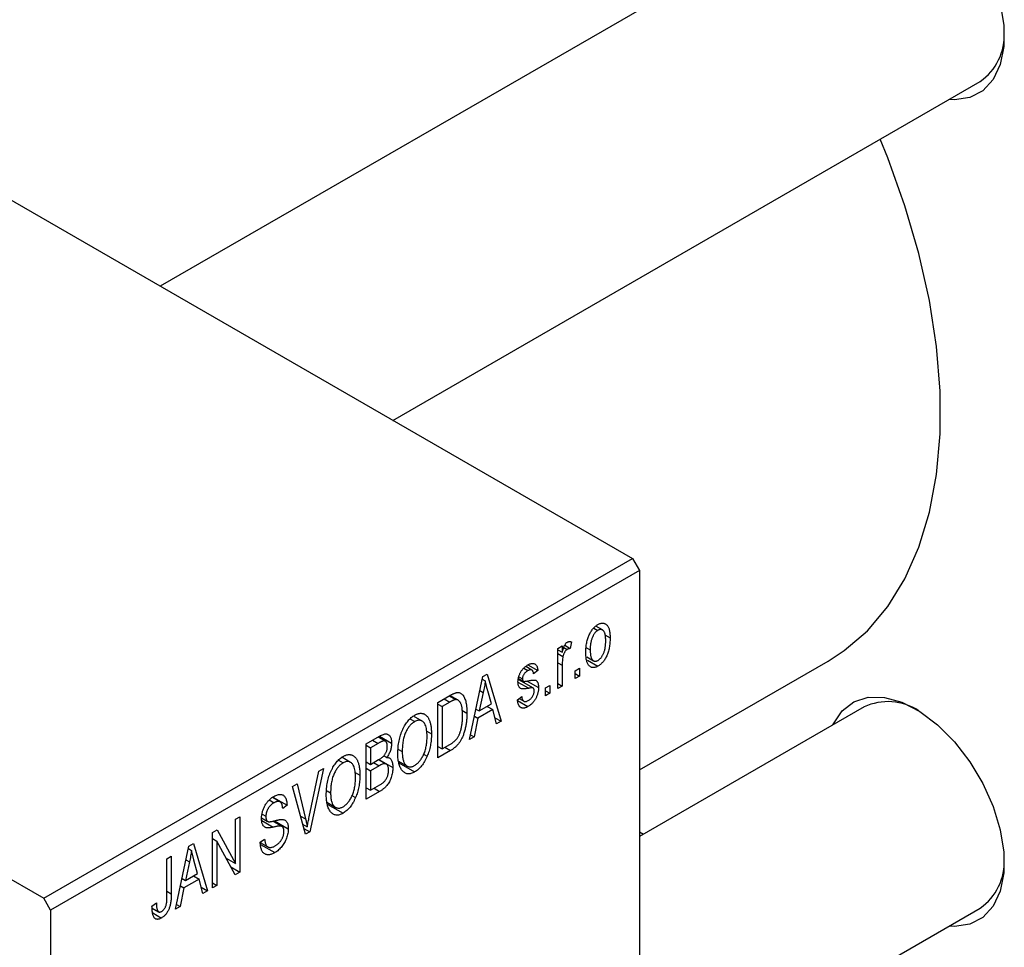
# Model space of a CAD drawing. Units: millimetres. Extents: x 15 to 461, y -1 to 292.
# Drawn here: x 127 to 178, y 58 to 106 of the extents above; entities that cross this region are included whole.
import ezdxf

# ---------------------------------------------------------------- set-up
doc = ezdxf.new("R2010")
doc.units = ezdxf.units.MM

msp = doc.modelspace()

# ---------------------------------------------------------------- linework, layer by layer
at = {"color": 7, "linetype": 'Continuous', "lineweight": 25}
for p, q in [((68.943, 129.848), (158.746, 78.019)), ((170.702, 113.063), (134.363, 92.091)), ((38.537, 112.299), (128.34, 60.47)), ((146.367, 85.163), (176.7, 102.67)), ((128.34, 60.47), (158.746, 78.019)), ((158.746, 78.019), (159.099, 77.406)), ((159.099, 77.406), (128.694, 59.858)), ((159.099, 77.406), (159.099, 16.975)), ((156.748, 74.433), (156.956, 74.313)), ((157.194, 74.331), (156.849, 74.53)), ((157.314, 74.079), (157.588, 73.92)), ((154.889, 73.38), (155.114, 73.51)), ((154.889, 71.301), (154.889, 73.38)), ((154.889, 73.308), (155.114, 73.178)), ((155.114, 73.51), (155.114, 73.178)), ((155.195, 73.424), (155.369, 73.323)), ((155.247, 73.544), (155.531, 73.38)), ((155.596, 73.714), (155.531, 73.38)), ((156.373, 73.414), (156.56, 73.306)), ((154.889, 73.112), (155.156, 72.958)), ((156.38, 72.945), (156.734, 72.74)), ((156.413, 72.777), (156.962, 72.461)), ((159.099, 67.099), (168.853, 72.728)), ((153.13, 72.355), (153.347, 72.23)), ((153.548, 72.263), (153.232, 72.445)), ((153.347, 72.526), (153.86, 72.23)), ((153.86, 72.23), (153.635, 72.063)), ((155.114, 72.509), (155.114, 71.431)), ((155.789, 72.229), (156.014, 72.359)), ((155.789, 71.821), (155.789, 72.229)), ((156.014, 72.359), (156.014, 71.95)), ((150.325, 68.667), (151.009, 71.92)), ((150.983, 71.794), (151.144, 71.701)), ((151.009, 71.92), (151.246, 72.057)), ((151.246, 72.057), (151.964, 69.613)), ((152.851, 71.772), (153.61, 71.334)), ((152.859, 71.831), (153.105, 71.69)), ((152.871, 71.916), (153.057, 71.809)), ((153.312, 71.695), (153.892, 71.361)), ((155.789, 72.08), (156.014, 71.95)), ((156.014, 71.95), (155.789, 71.821)), ((150.859, 71.205), (151.041, 71.1)), ((151.457, 70.509), (151.271, 71.186)), ((154.246, 71.339), (154.471, 71.468)), ((154.246, 70.93), (154.246, 71.339)), ((154.246, 71.19), (154.471, 71.06)), ((154.471, 71.468), (154.471, 71.06)), ((154.889, 71.561), (155.114, 71.431)), ((155.114, 71.431), (154.889, 71.301)), ((148.685, 70.579), (149.316, 70.943)), ((149.291, 70.929), (149.63, 70.733)), ((149.738, 70.705), (149.321, 70.946)), ((151.041, 71.1), (150.831, 70.147)), ((152.799, 70.727), (153.024, 70.893)), ((152.814, 70.683), (153.348, 70.375)), ((152.885, 70.79), (153.132, 70.648)), ((154.471, 71.06), (154.246, 70.93)), ((148.685, 67.721), (148.685, 70.579)), ((148.685, 70.505), (148.91, 70.375)), ((149.309, 70.605), (148.91, 70.375)), ((148.91, 70.375), (148.91, 68.185)), ((149.935, 70.188), (150.196, 70.038)), ((150.657, 70.247), (150.831, 70.147)), ((151.533, 70.219), (150.755, 69.769)), ((150.831, 70.147), (151.457, 70.509)), ((151.244, 70.386), (151.533, 70.219)), ((151.728, 69.477), (151.533, 70.219)), ((170.702, 70.353), (159.099, 63.656)), ((147.255, 69.739), (147.499, 69.598)), ((147.886, 69.626), (147.437, 69.885)), ((150.755, 69.769), (150.561, 68.803)), ((150.578, 69.871), (150.755, 69.769)), ((151.644, 69.798), (151.964, 69.613)), ((151.964, 69.613), (151.728, 69.477)), ((144.989, 68.446), (145.688, 68.85)), ((145.982, 68.585), (145.605, 68.802)), ((145.684, 68.847), (146.307, 68.488)), ((148.118, 69.104), (148.364, 68.962)), ((150.561, 68.803), (150.325, 68.667)), ((150.376, 68.91), (150.561, 68.803)), ((144.989, 65.588), (144.989, 68.446)), ((144.989, 68.372), (145.214, 68.242)), ((145.606, 68.468), (145.214, 68.242)), ((145.214, 68.242), (145.214, 67.388)), ((146.666, 68.159), (146.853, 68.05)), ((148.685, 68.315), (148.91, 68.185)), ((148.91, 68.185), (149.315, 68.419)), ((149.055, 68.269), (149.345, 68.102)), ((144.19, 67.493), (143.74, 67.752)), ((145.214, 67.388), (145.636, 67.632)), ((146.029, 67.402), (145.634, 67.63)), ((145.651, 67.641), (146.371, 67.225)), ((145.908, 67.839), (146.064, 67.749)), ((147.953, 67.914), (148.14, 67.806)), ((149.345, 68.102), (148.685, 67.721)), ((142.782, 67.172), (142.075, 63.906)), ((142.546, 67.036), (142.782, 67.172)), ((143.559, 67.606), (143.803, 67.464)), ((144.989, 67.518), (145.214, 67.388)), ((144.989, 67.184), (145.214, 67.054)), ((145.658, 67.31), (145.214, 67.054)), ((146.661, 67.56), (147.114, 67.299)), ((146.679, 67.469), (147.496, 66.998)), ((142.05, 64.676), (142.546, 67.036)), ((144.422, 66.97), (144.668, 66.829)), ((145.214, 67.054), (145.214, 66.052)), ((141.188, 66.252), (141.421, 66.387)), ((141.855, 63.779), (141.188, 66.252)), ((141.421, 66.387), (141.863, 64.568)), ((144.989, 66.182), (145.214, 66.052)), ((145.214, 66.052), (145.691, 66.327)), ((140.547, 65.455), (140.156, 65.681)), ((140.176, 65.696), (140.907, 65.274)), ((142.97, 66.025), (143.157, 65.917)), ((144.257, 65.781), (144.444, 65.673)), ((145.686, 65.99), (144.989, 65.588)), ((139.989, 65.549), (140.237, 65.406)), ((140.907, 65.274), (140.682, 65.107)), ((142.965, 65.427), (143.418, 65.165)), ((142.983, 65.336), (143.8, 64.864)), ((138.239, 64.551), (138.464, 64.68)), ((138.464, 64.68), (138.464, 61.822)), ((139.595, 64.621), (139.885, 64.453)), ((139.621, 64.815), (139.814, 64.704)), ((138.239, 62.259), (138.239, 64.551)), ((140.645, 64.179), (140.171, 64.452)), ((140.259, 64.472), (140.971, 64.061)), ((141.713, 64.307), (141.952, 64.169)), ((141.774, 64.08), (142.075, 63.906)), ((137.05, 63.864), (137.29, 64.003)), ((137.05, 61.006), (137.05, 63.864)), ((137.29, 64.003), (138.239, 62.259)), ((142.075, 63.906), (141.855, 63.779)), ((159.099, 63.906), (159.316, 63.781)), ((135.154, 59.911), (135.838, 63.165)), ((135.838, 63.165), (136.075, 63.301)), ((136.075, 63.301), (136.793, 60.858)), ((137.05, 63.553), (137.275, 63.423)), ((138.223, 61.683), (137.275, 63.423)), ((137.275, 63.423), (137.275, 61.136)), ((139.525, 63.362), (139.75, 63.529)), ((139.526, 63.353), (139.912, 63.13)), ((139.538, 63.25), (140.27, 62.827)), ((134.704, 62.51), (134.929, 62.64)), ((134.929, 62.64), (134.929, 60.7)), ((135.812, 63.038), (135.974, 62.945)), ((134.704, 60.547), (134.704, 62.51)), ((135.87, 62.344), (135.66, 61.391)), ((135.688, 62.449), (135.87, 62.344)), ((136.286, 61.753), (136.1, 62.431)), ((137.758, 62.537), (138.239, 62.259)), ((138.002, 62.089), (138.464, 61.822)), ((135.66, 61.391), (136.286, 61.753)), ((136.073, 61.63), (136.363, 61.463)), ((138.464, 61.822), (138.223, 61.683)), ((135.584, 61.014), (135.39, 60.048)), ((135.407, 61.116), (135.584, 61.014)), ((135.486, 61.492), (135.66, 61.391)), ((136.363, 61.463), (135.584, 61.014)), ((136.558, 60.722), (136.363, 61.463)), ((136.473, 61.042), (136.793, 60.858)), ((137.05, 61.266), (137.275, 61.136)), ((137.275, 61.136), (137.05, 61.006)), ((136.793, 60.858), (136.558, 60.722)), ((128.694, 59.858), (128.34, 60.47)), ((133.933, 60.06), (134.158, 60.227)), ((135.39, 60.048), (135.154, 59.911)), ((135.205, 60.154), (135.39, 60.048)), ((128.694, 59.858), (128.694, -0.574)), ((133.939, 59.967), (134.273, 59.773)), ((133.97, 59.71), (134.419, 59.45)), ((159.099, 49.801), (176.7, 59.959))]:
    msp.add_line(p, q, dxfattribs=at)
at = {"color": 8, "linetype": 'Continuous', "lineweight": 25}
for p, q in [((154.889, 72.639), (155.114, 72.509)), ((152.832, 71.642), (153.388, 71.321)), ((149.019, 70.772), (149.309, 70.605)), ((145.316, 68.635), (145.606, 68.468)), ((145.369, 67.477), (145.658, 67.31)), ((145.397, 66.157), (145.686, 65.99)), ((141.602, 64.719), (141.863, 64.568)), ((139.603, 64.48), (140.186, 64.143)), ((134.704, 60.83), (134.929, 60.7))]:
    msp.add_line(p, q, dxfattribs=at)
at = {"color": 7, "linetype": 'Continuous', "lineweight": 25, "flags": 128}
for points in [[(169.098, 112.137), (169.124, 112.193), (169.575, 112.872), (170.181, 113.337), (170.916, 113.57), (171.751, 113.561), (172.651, 113.311), (173.58, 112.829), (174.499, 112.136), (175.371, 111.26), (176.161, 110.236), (176.835, 109.107), (177.366, 107.919), (177.733, 106.72), (177.92, 105.56), (177.92, 104.486), (177.733, 103.542), (177.366, 102.767), (176.835, 102.192), (176.161, 101.841), (175.371, 101.728), (175.096, 101.744)], [(168.853, 72.728), (169.676, 73.263), (170.874, 74.294), (171.923, 75.537), (172.812, 76.981), (173.533, 78.611), (174.08, 80.412), (174.448, 82.368), (174.632, 84.461), (174.632, 86.67), (174.448, 88.976), (174.08, 91.356), (173.533, 93.789), (172.812, 96.252), (171.923, 98.722), (171.53, 99.686)], [(169.098, 69.427), (169.124, 69.483), (169.575, 70.162), (170.181, 70.627), (170.916, 70.86), (171.751, 70.851), (172.651, 70.601), (173.58, 70.119), (174.499, 69.426), (175.371, 68.549), (176.161, 67.526), (176.835, 66.397), (177.366, 65.209), (177.733, 64.01), (177.92, 62.85), (177.92, 61.776), (177.733, 60.832), (177.366, 60.057), (176.835, 59.482), (176.161, 59.131), (175.371, 59.018), (175.096, 59.034)]]:
    msp.add_lwpolyline(points, dxfattribs=at)
at = {"color": 7, "linetype": 'Continuous', "lineweight": 25}
for centre, radius, start, end in [((175.024, 105.061), 2.92, 305.022, 3.1177), ((171.935, 67.726), 2.902, 56.6683, 115.1568), ((175.024, 62.351), 2.92, 305.022, 3.1177)]:
    msp.add_arc(centre, radius, start, end, dxfattribs=at)
for points, knots in [([(156.335, 73.175), (156.336, 73.219), (156.337, 73.303), (156.345, 73.429), (156.359, 73.55), (156.377, 73.666), (156.403, 73.778), (156.433, 73.884), (156.469, 73.986), (156.511, 74.082), (156.557, 74.172), (156.606, 74.256), (156.658, 74.333), (156.713, 74.403), (156.771, 74.466), (156.832, 74.523), (156.896, 74.573), (156.94, 74.6), (156.962, 74.614)], [0, 0, 0, 0, 0.089039, 0.172702, 0.250936, 0.324755, 0.393951, 0.459693, 0.52182, 0.581376, 0.638358, 0.692549, 0.744603, 0.795463, 0.845674, 0.895795, 0.94724, 1, 1, 1, 1]), ([(156.956, 74.313), (156.942, 74.305), (156.916, 74.289), (156.877, 74.256), (156.839, 74.219), (156.803, 74.177), (156.768, 74.13), (156.736, 74.077), (156.704, 74.019), (156.675, 73.957), (156.648, 73.89), (156.624, 73.818), (156.604, 73.742), (156.588, 73.663), (156.575, 73.579), (156.566, 73.491), (156.561, 73.4), (156.56, 73.338), (156.56, 73.306)], [0, 0, 0, 0, 0.0464339, 0.0919922, 0.1379758, 0.1843555, 0.231914, 0.282379, 0.3356866, 0.3923419, 0.4526468, 0.5161316, 0.5839361, 0.6564404, 0.733808, 0.8167259, 0.9055468, 1, 1, 1, 1]), ([(157.364, 73.77), (157.363, 73.802), (157.362, 73.863), (157.357, 73.948), (157.348, 74.026), (157.336, 74.095), (157.319, 74.156), (157.299, 74.209), (157.275, 74.253), (157.248, 74.289), (157.218, 74.317), (157.185, 74.337), (157.151, 74.351), (157.116, 74.358), (157.078, 74.357), (157.039, 74.35), (156.998, 74.336), (156.97, 74.321), (156.956, 74.313)], [0, 0, 0, 0, 0.0939, 0.181702, 0.263632, 0.340531, 0.41232, 0.479316, 0.542045, 0.60193, 0.658258, 0.711293, 0.761644, 0.810381, 0.857484, 0.904003, 0.951263, 1, 1, 1, 1]), ([(156.962, 74.614), (156.984, 74.625), (157.027, 74.649), (157.09, 74.672), (157.15, 74.686), (157.208, 74.689), (157.263, 74.682), (157.315, 74.665), (157.364, 74.638), (157.41, 74.601), (157.453, 74.554), (157.489, 74.495), (157.52, 74.426), (157.545, 74.345), (157.565, 74.255), (157.579, 74.154), (157.587, 74.041), (157.588, 73.961), (157.588, 73.92)], [0, 0, 0, 0, 0.052785, 0.104246, 0.15516, 0.205427, 0.257091, 0.30997, 0.36531, 0.423452, 0.483843, 0.546783, 0.612063, 0.681191, 0.753975, 0.831041, 0.913199, 1, 1, 1, 1]), ([(155.382, 73.702), (155.4, 73.711), (155.436, 73.729), (155.49, 73.737), (155.545, 73.733), (155.578, 73.721), (155.596, 73.714)], [0, 0, 0, 0, 0.2215, 0.456127, 0.713239, 1, 1, 1, 1]), ([(157.588, 73.92), (157.588, 73.875), (157.587, 73.788), (157.579, 73.657), (157.565, 73.532), (157.546, 73.414), (157.521, 73.3), (157.491, 73.192), (157.455, 73.09), (157.414, 72.993), (157.368, 72.903), (157.319, 72.819), (157.267, 72.742), (157.212, 72.671), (157.153, 72.608), (157.092, 72.551), (157.028, 72.501), (156.984, 72.474), (156.962, 72.461)], [0, 0, 0, 0, 0.091277, 0.176463, 0.25628, 0.330946, 0.400639, 0.466009, 0.527926, 0.586723, 0.642872, 0.696272, 0.747566, 0.797682, 0.84716, 0.896925, 0.947618, 1, 1, 1, 1]), ([(156.968, 72.761), (156.981, 72.769), (157.008, 72.785), (157.046, 72.818), (157.084, 72.854), (157.12, 72.897), (157.154, 72.944), (157.187, 72.997), (157.219, 73.055), (157.248, 73.118), (157.276, 73.186), (157.299, 73.257), (157.319, 73.333), (157.336, 73.413), (157.348, 73.497), (157.357, 73.585), (157.362, 73.677), (157.363, 73.738), (157.364, 73.77)], [0, 0, 0, 0, 0.046376, 0.091312, 0.136692, 0.183015, 0.230841, 0.281243, 0.334876, 0.391924, 0.452154, 0.516083, 0.583804, 0.656369, 0.734098, 0.816913, 0.905664, 1, 1, 1, 1]), ([(155.114, 73.178), (155.12, 73.199), (155.131, 73.24), (155.148, 73.299), (155.166, 73.353), (155.182, 73.402), (155.199, 73.446), (155.214, 73.486), (155.23, 73.52), (155.25, 73.559), (155.276, 73.6), (155.309, 73.643), (155.345, 73.678), (155.37, 73.694), (155.382, 73.702)], [0, 0, 0, 0, 0.111763, 0.214281, 0.308938, 0.394446, 0.471912, 0.5404, 0.601037, 0.654051, 0.747812, 0.833566, 0.916921, 1, 1, 1, 1]), ([(155.369, 73.323), (155.358, 73.316), (155.334, 73.301), (155.301, 73.268), (155.268, 73.23), (155.238, 73.184), (155.211, 73.133), (155.188, 73.077), (155.169, 73.018), (155.16, 72.978), (155.156, 72.958)], [0, 0, 0, 0, 0.1080295, 0.2159129, 0.3274236, 0.4471095, 0.5750455, 0.7081312, 0.848259, 1, 1, 1, 1]), ([(155.531, 73.38), (155.518, 73.378), (155.491, 73.373), (155.45, 73.361), (155.409, 73.345), (155.382, 73.33), (155.369, 73.323)], [0, 0, 0, 0, 0.26174, 0.516699, 0.761059, 1, 1, 1, 1]), ([(156.56, 73.306), (156.56, 73.275), (156.561, 73.213), (156.567, 73.127), (156.576, 73.049), (156.588, 72.979), (156.604, 72.918), (156.625, 72.867), (156.648, 72.821), (156.676, 72.786), (156.707, 72.759), (156.738, 72.737), (156.772, 72.723), (156.808, 72.716), (156.845, 72.717), (156.884, 72.724), (156.925, 72.738), (156.954, 72.753), (156.968, 72.761)], [0, 0, 0, 0, 0.094287, 0.182487, 0.264823, 0.341571, 0.413219, 0.480281, 0.543403, 0.602686, 0.658903, 0.711859, 0.762111, 0.810753, 0.857764, 0.904191, 0.951358, 1, 1, 1, 1]), ([(155.156, 72.958), (155.149, 72.92), (155.136, 72.844), (155.123, 72.732), (155.115, 72.619), (155.114, 72.546), (155.114, 72.509)], [0, 0, 0, 0, 0.242209, 0.488479, 0.741275, 1, 1, 1, 1]), ([(156.962, 72.461), (156.94, 72.449), (156.897, 72.425), (156.833, 72.402), (156.773, 72.388), (156.714, 72.385), (156.66, 72.392), (156.607, 72.409), (156.559, 72.437), (156.513, 72.474), (156.47, 72.521), (156.434, 72.582), (156.403, 72.652), (156.378, 72.735), (156.359, 72.829), (156.345, 72.934), (156.337, 73.05), (156.336, 73.133), (156.335, 73.175)], [0, 0, 0, 0, 0.0524222, 0.1031398, 0.1533193, 0.2032244, 0.2543512, 0.3064664, 0.361001, 0.4183041, 0.4781534, 0.5407069, 0.6063044, 0.6755816, 0.749569, 0.8278945, 0.9112566, 1, 1, 1, 1]), ([(152.832, 71.637), (152.832, 71.659), (152.833, 71.701), (152.839, 71.767), (152.85, 71.831), (152.864, 71.895), (152.883, 71.958), (152.907, 72.02), (152.934, 72.082), (152.966, 72.143), (153, 72.202), (153.04, 72.258), (153.081, 72.311), (153.127, 72.36), (153.175, 72.406), (153.227, 72.448), (153.282, 72.489), (153.32, 72.511), (153.339, 72.523)], [0, 0, 0, 0, 0.068454, 0.13366, 0.197238, 0.257865, 0.318074, 0.377098, 0.436073, 0.495969, 0.555687, 0.61473, 0.674132, 0.734269, 0.796442, 0.861353, 0.929082, 1, 1, 1, 1]), ([(153.347, 72.23), (153.324, 72.216), (153.281, 72.19), (153.221, 72.142), (153.169, 72.091), (153.128, 72.035), (153.096, 71.978), (153.073, 71.92), (153.059, 71.863), (153.057, 71.827), (153.057, 71.809)], [0, 0, 0, 0, 0.167992, 0.315157, 0.444967, 0.564136, 0.675828, 0.781217, 0.888061, 1, 1, 1, 1]), ([(153.339, 72.523), (153.363, 72.536), (153.411, 72.561), (153.479, 72.588), (153.544, 72.603), (153.603, 72.608), (153.656, 72.599), (153.704, 72.583), (153.744, 72.556), (153.779, 72.519), (153.807, 72.468), (153.829, 72.403), (153.848, 72.322), (153.856, 72.262), (153.86, 72.23)], [0, 0, 0, 0, 0.0890223, 0.1734761, 0.2547393, 0.3337873, 0.4103332, 0.4835724, 0.5555749, 0.6273396, 0.703829, 0.7912583, 0.8895416, 1, 1, 1, 1]), ([(153.635, 72.063), (153.632, 72.087), (153.627, 72.134), (153.608, 72.191), (153.583, 72.236), (153.549, 72.265), (153.509, 72.279), (153.461, 72.278), (153.406, 72.262), (153.367, 72.241), (153.347, 72.23)], [0, 0, 0, 0, 0.150258, 0.28506, 0.406898, 0.520987, 0.631988, 0.745483, 0.86671, 1, 1, 1, 1]), ([(151.144, 71.701), (151.131, 71.602), (151.104, 71.404), (151.062, 71.202), (151.041, 71.1)], [0, 0, 0, 0, 0.49815, 1, 1, 1, 1]), ([(151.271, 71.186), (151.264, 71.212), (151.25, 71.261), (151.231, 71.334), (151.213, 71.403), (151.196, 71.469), (151.181, 71.532), (151.168, 71.591), (151.155, 71.647), (151.148, 71.683), (151.144, 71.701)], [0, 0, 0, 0, 0.151041, 0.294612, 0.430286, 0.559677, 0.68094, 0.794082, 0.901193, 1, 1, 1, 1]), ([(153.057, 71.809), (153.057, 71.792), (153.059, 71.76), (153.073, 71.721), (153.096, 71.692), (153.118, 71.683), (153.129, 71.679)], [0, 0, 0, 0, 0.261202, 0.504979, 0.747968, 1, 1, 1, 1]), ([(153.129, 71.679), (153.133, 71.678), (153.144, 71.676), (153.163, 71.676), (153.187, 71.677), (153.216, 71.68), (153.251, 71.685), (153.291, 71.691), (153.337, 71.7), (153.369, 71.706), (153.386, 71.709)], [0, 0, 0, 0, 0.057764, 0.13391, 0.229503, 0.344818, 0.478961, 0.633018, 0.807064, 1, 1, 1, 1]), ([(153.386, 71.709), (153.408, 71.713), (153.451, 71.721), (153.511, 71.731), (153.565, 71.738), (153.613, 71.744), (153.653, 71.745), (153.688, 71.747), (153.716, 71.743), (153.745, 71.737), (153.774, 71.721), (153.804, 71.695), (153.831, 71.661), (153.853, 71.617), (153.871, 71.566), (153.883, 71.505), (153.891, 71.437), (153.892, 71.387), (153.892, 71.361)], [0, 0, 0, 0, 0.08488, 0.16194, 0.23121, 0.293291, 0.347125, 0.393626, 0.432401, 0.464097, 0.520548, 0.578611, 0.639167, 0.703007, 0.770489, 0.842225, 0.918333, 1, 1, 1, 1]), ([(153.388, 71.321), (153.367, 71.317), (153.327, 71.31), (153.269, 71.3), (153.217, 71.292), (153.169, 71.287), (153.127, 71.284), (153.091, 71.283), (153.059, 71.284), (153.024, 71.288), (152.986, 71.299), (152.946, 71.321), (152.912, 71.353), (152.883, 71.394), (152.86, 71.442), (152.843, 71.499), (152.834, 71.565), (152.832, 71.613), (152.832, 71.637)], [0, 0, 0, 0, 0.077541, 0.149157, 0.214311, 0.273785, 0.327627, 0.375115, 0.416833, 0.452648, 0.517994, 0.582705, 0.647941, 0.714443, 0.782762, 0.852378, 0.924805, 1, 1, 1, 1]), ([(153.892, 71.361), (153.892, 71.336), (153.891, 71.287), (153.884, 71.214), (153.873, 71.14), (153.857, 71.069), (153.836, 70.997), (153.811, 70.927), (153.781, 70.858), (153.747, 70.79), (153.709, 70.725), (153.667, 70.663), (153.622, 70.605), (153.574, 70.551), (153.522, 70.5), (153.467, 70.454), (153.409, 70.412), (153.369, 70.387), (153.348, 70.375)], [0, 0, 0, 0, 0.070475, 0.13849, 0.203487, 0.266441, 0.327154, 0.387648, 0.447327, 0.507295, 0.56697, 0.62589, 0.684362, 0.743618, 0.803887, 0.866388, 0.931758, 1, 1, 1, 1]), ([(153.61, 71.334), (153.606, 71.336), (153.597, 71.339), (153.579, 71.342), (153.558, 71.343), (153.533, 71.342), (153.503, 71.339), (153.469, 71.335), (153.43, 71.329), (153.402, 71.324), (153.388, 71.321)], [0, 0, 0, 0, 0.06429, 0.147627, 0.246169, 0.360302, 0.494063, 0.644625, 0.813232, 1, 1, 1, 1]), ([(153.667, 71.179), (153.667, 71.198), (153.666, 71.234), (153.654, 71.278), (153.636, 71.313), (153.618, 71.327), (153.61, 71.334)], [0, 0, 0, 0, 0.28084, 0.5347733, 0.7701835, 1, 1, 1, 1]), ([(149.63, 70.733), (149.621, 70.733), (149.602, 70.732), (149.571, 70.725), (149.536, 70.715), (149.498, 70.7), (149.456, 70.682), (149.41, 70.661), (149.361, 70.634), (149.326, 70.615), (149.309, 70.605)], [0, 0, 0, 0, 0.0901288, 0.1887046, 0.2978272, 0.4162253, 0.5463143, 0.6865899, 0.8372008, 1, 1, 1, 1]), ([(149.316, 70.943), (149.335, 70.954), (149.372, 70.975), (149.425, 71.003), (149.475, 71.028), (149.521, 71.049), (149.564, 71.066), (149.603, 71.08), (149.639, 71.09), (149.661, 71.094), (149.672, 71.096)], [0, 0, 0, 0, 0.157567, 0.305531, 0.443916, 0.572951, 0.692848, 0.803599, 0.906081, 1, 1, 1, 1]), ([(149.971, 69.912), (149.971, 69.947), (149.97, 70.016), (149.966, 70.113), (149.958, 70.204), (149.948, 70.286), (149.935, 70.362), (149.918, 70.429), (149.899, 70.49), (149.877, 70.542), (149.852, 70.588), (149.825, 70.627), (149.797, 70.661), (149.767, 70.687), (149.735, 70.708), (149.702, 70.724), (149.667, 70.732), (149.642, 70.733), (149.63, 70.733)], [0, 0, 0, 0, 0.09265, 0.180344, 0.263206, 0.340882, 0.414458, 0.483826, 0.548511, 0.610082, 0.667822, 0.722449, 0.773976, 0.822993, 0.869549, 0.914362, 0.957617, 1, 1, 1, 1]), ([(149.672, 71.096), (149.698, 71.098), (149.751, 71.103), (149.823, 71.088), (149.89, 71.056), (149.951, 71.007), (150.006, 70.942), (150.055, 70.861), (150.098, 70.765), (150.133, 70.653), (150.162, 70.525), (150.181, 70.378), (150.194, 70.215), (150.195, 70.098), (150.196, 70.038)], [0, 0, 0, 0, 0.062364, 0.125501, 0.191106, 0.260514, 0.334056, 0.411528, 0.493822, 0.581291, 0.675232, 0.775974, 0.884119, 1, 1, 1, 1]), ([(153.348, 70.375), (153.329, 70.364), (153.292, 70.343), (153.237, 70.321), (153.185, 70.303), (153.137, 70.294), (153.091, 70.29), (153.049, 70.295), (153.009, 70.307), (152.973, 70.325), (152.94, 70.351), (152.911, 70.384), (152.884, 70.423), (152.861, 70.471), (152.84, 70.524), (152.824, 70.585), (152.809, 70.653), (152.803, 70.701), (152.799, 70.727)], [0, 0, 0, 0, 0.065058, 0.126631, 0.186178, 0.243391, 0.299075, 0.354344, 0.408847, 0.46484, 0.521381, 0.580346, 0.641358, 0.705652, 0.773085, 0.84469, 0.919875, 1, 1, 1, 1]), ([(153.024, 70.893), (153.028, 70.863), (153.036, 70.806), (153.058, 70.735), (153.089, 70.681), (153.13, 70.646), (153.178, 70.629), (153.233, 70.628), (153.297, 70.646), (153.341, 70.669), (153.364, 70.681)], [0, 0, 0, 0, 0.155542, 0.294125, 0.419013, 0.53464, 0.645677, 0.757006, 0.873751, 1, 1, 1, 1]), ([(153.364, 70.681), (153.387, 70.695), (153.43, 70.722), (153.492, 70.775), (153.545, 70.834), (153.59, 70.9), (153.624, 70.97), (153.65, 71.04), (153.665, 71.111), (153.666, 71.156), (153.667, 71.179)], [0, 0, 0, 0, 0.147281, 0.280615, 0.404781, 0.524709, 0.642114, 0.756603, 0.874252, 1, 1, 1, 1]), ([(146.628, 67.925), (146.629, 67.984), (146.631, 68.099), (146.642, 68.272), (146.662, 68.438), (146.688, 68.599), (146.723, 68.754), (146.766, 68.903), (146.817, 69.046), (146.875, 69.182), (146.94, 69.31), (147.007, 69.43), (147.079, 69.539), (147.156, 69.638), (147.236, 69.728), (147.32, 69.806), (147.407, 69.876), (147.467, 69.912), (147.498, 69.931)], [0, 0, 0, 0, 0.0871129, 0.1695751, 0.2471255, 0.3203519, 0.389998, 0.4559088, 0.5190233, 0.5798445, 0.6380623, 0.6933405, 0.74608, 0.7971995, 0.8473426, 0.8973372, 0.947901, 1, 1, 1, 1]), ([(147.498, 69.931), (147.517, 69.942), (147.557, 69.963), (147.615, 69.989), (147.672, 70.008), (147.728, 70.021), (147.782, 70.028), (147.835, 70.028), (147.886, 70.022), (147.936, 70.011), (147.985, 69.993), (148.03, 69.967), (148.073, 69.937), (148.113, 69.898), (148.152, 69.855), (148.187, 69.805), (148.219, 69.748), (148.249, 69.685), (148.277, 69.616), (148.3, 69.54), (148.32, 69.459), (148.335, 69.371), (148.349, 69.278), (148.358, 69.178), (148.363, 69.072), (148.364, 68.999), (148.364, 68.962)], [0, 0, 0, 0, 0.0346106, 0.0688508, 0.1026441, 0.1362986, 0.1702567, 0.2045933, 0.2394216, 0.2751926, 0.311626, 0.3485127, 0.3862829, 0.4249662, 0.4648734, 0.5058382, 0.548431, 0.5927975, 0.638415, 0.6855993, 0.7338596, 0.7836889, 0.8349554, 0.8882586, 0.9431367, 1, 1, 1, 1]), ([(148.044, 69.432), (148.031, 69.459), (148.006, 69.514), (147.953, 69.576), (147.894, 69.626), (147.824, 69.656), (147.749, 69.67), (147.669, 69.664), (147.585, 69.643), (147.528, 69.613), (147.499, 69.598)], [0, 0, 0, 0, 0.135859, 0.265838, 0.39368, 0.520781, 0.645374, 0.764619, 0.88161, 1, 1, 1, 1]), ([(150.196, 70.038), (150.196, 69.998), (150.195, 69.92), (150.19, 69.802), (150.181, 69.687), (150.169, 69.575), (150.154, 69.465), (150.135, 69.358), (150.112, 69.253), (150.086, 69.152), (150.058, 69.054), (150.027, 68.96), (149.994, 68.872), (149.96, 68.789), (149.923, 68.711), (149.884, 68.638), (149.844, 68.569), (149.801, 68.506), (149.755, 68.446), (149.706, 68.389), (149.654, 68.334), (149.599, 68.283), (149.54, 68.233), (149.478, 68.186), (149.413, 68.142), (149.368, 68.115), (149.345, 68.102)], [0, 0, 0, 0, 0.060015, 0.118063, 0.173611, 0.227348, 0.278796, 0.328645, 0.376453, 0.422925, 0.467444, 0.509479, 0.549171, 0.586933, 0.622704, 0.656713, 0.689216, 0.720717, 0.751901, 0.783846, 0.816407, 0.850109, 0.885258, 0.92169, 0.95988, 1, 1, 1, 1]), ([(149.881, 69.162), (149.888, 69.191), (149.903, 69.25), (149.921, 69.338), (149.937, 69.429), (149.949, 69.522), (149.959, 69.617), (149.966, 69.714), (149.97, 69.813), (149.971, 69.878), (149.971, 69.912)], [0, 0, 0, 0, 0.1109283, 0.2243803, 0.343223, 0.4651453, 0.5921229, 0.7226343, 0.8593406, 1, 1, 1, 1]), ([(147.499, 69.598), (147.476, 69.584), (147.431, 69.556), (147.365, 69.504), (147.302, 69.445), (147.242, 69.379), (147.185, 69.305), (147.132, 69.225), (147.081, 69.137), (147.034, 69.042), (146.991, 68.941), (146.954, 68.832), (146.923, 68.717), (146.897, 68.596), (146.877, 68.468), (146.864, 68.334), (146.855, 68.194), (146.854, 68.099), (146.853, 68.05)], [0, 0, 0, 0, 0.05107, 0.100566, 0.14883, 0.197616, 0.24657, 0.297133, 0.349762, 0.405324, 0.46375, 0.525661, 0.591604, 0.662301, 0.738203, 0.819627, 0.906566, 1, 1, 1, 1]), ([(148.139, 68.841), (148.138, 68.899), (148.136, 69.012), (148.117, 69.168), (148.089, 69.31), (148.058, 69.391), (148.044, 69.432)], [0, 0, 0, 0, 0.2669169, 0.5215207, 0.7647891, 1, 1, 1, 1]), ([(149.315, 68.419), (149.335, 68.43), (149.373, 68.453), (149.429, 68.49), (149.481, 68.527), (149.53, 68.567), (149.574, 68.606), (149.616, 68.647), (149.653, 68.689), (149.687, 68.731), (149.718, 68.776), (149.747, 68.824), (149.774, 68.873), (149.799, 68.926), (149.823, 68.981), (149.844, 69.039), (149.864, 69.099), (149.875, 69.141), (149.881, 69.162)], [0, 0, 0, 0, 0.081336, 0.15802, 0.230241, 0.297674, 0.361192, 0.420475, 0.476882, 0.530651, 0.583295, 0.636461, 0.691573, 0.74808, 0.806752, 0.868125, 0.932567, 1, 1, 1, 1]), ([(145.688, 68.85), (145.722, 68.868), (145.786, 68.903), (145.876, 68.94), (145.955, 68.961), (146.025, 68.965), (146.086, 68.952), (146.14, 68.925), (146.188, 68.881), (146.23, 68.826), (146.264, 68.758), (146.289, 68.678), (146.304, 68.588), (146.306, 68.522), (146.307, 68.488)], [0, 0, 0, 0, 0.101081, 0.192405, 0.274241, 0.349246, 0.421225, 0.495169, 0.572443, 0.654705, 0.739446, 0.824415, 0.910492, 1, 1, 1, 1]), ([(147.495, 67.331), (147.517, 67.345), (147.561, 67.372), (147.626, 67.423), (147.688, 67.482), (147.747, 67.547), (147.803, 67.621), (147.857, 67.702), (147.908, 67.79), (147.955, 67.886), (147.999, 67.987), (148.036, 68.095), (148.069, 68.207), (148.094, 68.324), (148.114, 68.446), (148.129, 68.574), (148.137, 68.706), (148.138, 68.795), (148.139, 68.841)], [0, 0, 0, 0, 0.050918, 0.100617, 0.149928, 0.199172, 0.249526, 0.301449, 0.356034, 0.413629, 0.473834, 0.53656, 0.602769, 0.672902, 0.747102, 0.826223, 0.910547, 1, 1, 1, 1]), ([(148.364, 68.962), (148.363, 68.91), (148.362, 68.809), (148.351, 68.656), (148.334, 68.506), (148.31, 68.36), (148.278, 68.217), (148.24, 68.077), (148.195, 67.94), (148.158, 67.85), (148.14, 67.806)], [0, 0, 0, 0, 0.143268, 0.280471, 0.41155, 0.537473, 0.658555, 0.775196, 0.889051, 1, 1, 1, 1]), ([(146.082, 68.311), (146.081, 68.335), (146.081, 68.382), (146.071, 68.443), (146.056, 68.495), (146.034, 68.537), (146.007, 68.568), (145.976, 68.59), (145.941, 68.601), (145.908, 68.602), (145.877, 68.596), (145.851, 68.589), (145.82, 68.577), (145.785, 68.562), (145.746, 68.544), (145.703, 68.522), (145.656, 68.496), (145.623, 68.478), (145.606, 68.468)], [0, 0, 0, 0, 0.089518, 0.171534, 0.248348, 0.321059, 0.389554, 0.453856, 0.516595, 0.578171, 0.611833, 0.650735, 0.695421, 0.744802, 0.800445, 0.86087, 0.927612, 1, 1, 1, 1]), ([(145.873, 67.795), (145.889, 67.812), (145.92, 67.844), (145.962, 67.9), (145.999, 67.958), (146.029, 68.021), (146.053, 68.088), (146.07, 68.159), (146.08, 68.235), (146.081, 68.285), (146.082, 68.311)], [0, 0, 0, 0, 0.118725, 0.233174, 0.34513, 0.458578, 0.575549, 0.703816, 0.844055, 1, 1, 1, 1]), ([(146.307, 68.488), (146.306, 68.456), (146.305, 68.393), (146.292, 68.296), (146.273, 68.199), (146.245, 68.103), (146.21, 68.008), (146.168, 67.917), (146.12, 67.83), (146.083, 67.776), (146.064, 67.749)], [0, 0, 0, 0, 0.137632, 0.269909, 0.397356, 0.522956, 0.645993, 0.764918, 0.881855, 1, 1, 1, 1]), ([(142.932, 65.792), (142.933, 65.851), (142.934, 65.966), (142.946, 66.138), (142.965, 66.305), (142.992, 66.466), (143.027, 66.621), (143.07, 66.77), (143.121, 66.913), (143.179, 67.049), (143.243, 67.177), (143.311, 67.296), (143.383, 67.406), (143.46, 67.504), (143.539, 67.594), (143.624, 67.672), (143.711, 67.743), (143.771, 67.779), (143.801, 67.798)], [0, 0, 0, 0, 0.0871129, 0.1695751, 0.2471255, 0.3203519, 0.389998, 0.4559088, 0.5190233, 0.5798445, 0.6380623, 0.6933405, 0.74608, 0.7971995, 0.8473426, 0.8973372, 0.947901, 1, 1, 1, 1]), ([(143.801, 67.798), (143.821, 67.808), (143.861, 67.83), (143.919, 67.855), (143.976, 67.875), (144.031, 67.888), (144.086, 67.895), (144.139, 67.895), (144.19, 67.889), (144.24, 67.877), (144.288, 67.86), (144.334, 67.834), (144.377, 67.804), (144.417, 67.765), (144.455, 67.722), (144.491, 67.672), (144.523, 67.615), (144.553, 67.552), (144.58, 67.483), (144.604, 67.407), (144.623, 67.325), (144.639, 67.238), (144.653, 67.145), (144.661, 67.045), (144.666, 66.939), (144.667, 66.866), (144.668, 66.829)], [0, 0, 0, 0, 0.0346106, 0.0688508, 0.1026441, 0.1362986, 0.1702567, 0.2045933, 0.2394216, 0.2751926, 0.311626, 0.3485127, 0.3862829, 0.4249662, 0.4648734, 0.5058382, 0.548431, 0.5927975, 0.638415, 0.6855993, 0.7338596, 0.7836889, 0.8349554, 0.8882586, 0.9431367, 1, 1, 1, 1]), ([(145.636, 67.632), (145.662, 67.647), (145.709, 67.675), (145.774, 67.718), (145.828, 67.755), (145.859, 67.783), (145.873, 67.795)], [0, 0, 0, 0, 0.322908, 0.595774, 0.821387, 1, 1, 1, 1]), ([(146.064, 67.749), (146.087, 67.748), (146.133, 67.747), (146.193, 67.723), (146.246, 67.682), (146.291, 67.624), (146.328, 67.548), (146.353, 67.456), (146.369, 67.347), (146.37, 67.267), (146.371, 67.225)], [0, 0, 0, 0, 0.107546, 0.216148, 0.327534, 0.446674, 0.572352, 0.704975, 0.846954, 1, 1, 1, 1]), ([(146.85, 67.073), (146.832, 67.097), (146.796, 67.146), (146.752, 67.23), (146.714, 67.323), (146.682, 67.424), (146.658, 67.536), (146.641, 67.657), (146.63, 67.787), (146.629, 67.879), (146.628, 67.925)], [0, 0, 0, 0, 0.117432, 0.234931, 0.354735, 0.476423, 0.601416, 0.729959, 0.862675, 1, 1, 1, 1]), ([(146.853, 68.05), (146.854, 68.009), (146.855, 67.928), (146.864, 67.814), (146.878, 67.71), (146.899, 67.618), (146.925, 67.536), (146.957, 67.464), (146.995, 67.403), (147.039, 67.353), (147.087, 67.314), (147.137, 67.284), (147.191, 67.267), (147.246, 67.257), (147.305, 67.26), (147.366, 67.273), (147.429, 67.296), (147.473, 67.319), (147.495, 67.331)], [0, 0, 0, 0, 0.085783, 0.167069, 0.243801, 0.316367, 0.385484, 0.45175, 0.515395, 0.576881, 0.636381, 0.692265, 0.74571, 0.797233, 0.847796, 0.897913, 0.948137, 1, 1, 1, 1]), ([(148.14, 67.806), (148.12, 67.76), (148.08, 67.669), (148.01, 67.54), (147.937, 67.421), (147.858, 67.314), (147.774, 67.217), (147.686, 67.132), (147.593, 67.057), (147.529, 67.018), (147.496, 66.998)], [0, 0, 0, 0, 0.13947, 0.271444, 0.397067, 0.518266, 0.636669, 0.754736, 0.875096, 1, 1, 1, 1]), ([(143.803, 67.464), (143.78, 67.45), (143.735, 67.422), (143.669, 67.37), (143.605, 67.312), (143.546, 67.245), (143.489, 67.172), (143.435, 67.091), (143.385, 67.004), (143.337, 66.909), (143.295, 66.807), (143.257, 66.699), (143.227, 66.584), (143.201, 66.463), (143.181, 66.335), (143.167, 66.201), (143.159, 66.06), (143.158, 65.966), (143.157, 65.917)], [0, 0, 0, 0, 0.05107, 0.100566, 0.14883, 0.197616, 0.24657, 0.297133, 0.349762, 0.405324, 0.46375, 0.525661, 0.591604, 0.662301, 0.738203, 0.819627, 0.906566, 1, 1, 1, 1]), ([(144.347, 67.298), (144.334, 67.326), (144.309, 67.38), (144.257, 67.443), (144.198, 67.492), (144.128, 67.522), (144.053, 67.537), (143.972, 67.531), (143.889, 67.51), (143.832, 67.48), (143.803, 67.464)], [0, 0, 0, 0, 0.135859, 0.265838, 0.39368, 0.520781, 0.645374, 0.764619, 0.88161, 1, 1, 1, 1]), ([(144.443, 66.707), (144.442, 66.765), (144.44, 66.879), (144.421, 67.035), (144.392, 67.176), (144.362, 67.258), (144.347, 67.298)], [0, 0, 0, 0, 0.266917, 0.521521, 0.764789, 1, 1, 1, 1]), ([(146.146, 67.093), (146.146, 67.119), (146.144, 67.169), (146.134, 67.237), (146.117, 67.295), (146.094, 67.342), (146.064, 67.378), (146.029, 67.404), (145.99, 67.42), (145.945, 67.425), (145.89, 67.418), (145.824, 67.395), (145.745, 67.359), (145.689, 67.327), (145.658, 67.31)], [0, 0, 0, 0, 0.091528, 0.176651, 0.256664, 0.332812, 0.405735, 0.474778, 0.542444, 0.610071, 0.684417, 0.773797, 0.8785, 1, 1, 1, 1]), ([(146.371, 67.225), (146.37, 67.182), (146.369, 67.098), (146.353, 66.969), (146.327, 66.842), (146.291, 66.718), (146.246, 66.6), (146.194, 66.49), (146.135, 66.389), (146.079, 66.313), (146.03, 66.257), (145.991, 66.215), (145.948, 66.176), (145.902, 66.136), (145.852, 66.098), (145.8, 66.061), (145.744, 66.024), (145.706, 66.002), (145.686, 65.99)], [0, 0, 0, 0, 0.096819, 0.187969, 0.275419, 0.359834, 0.439941, 0.51521, 0.58672, 0.656346, 0.691736, 0.729208, 0.768286, 0.809873, 0.853167, 0.899629, 0.948555, 1, 1, 1, 1]), ([(143.798, 65.198), (143.821, 65.211), (143.865, 65.239), (143.93, 65.29), (143.992, 65.348), (144.051, 65.414), (144.107, 65.488), (144.161, 65.569), (144.212, 65.657), (144.259, 65.752), (144.302, 65.854), (144.34, 65.961), (144.372, 66.074), (144.398, 66.191), (144.418, 66.313), (144.433, 66.441), (144.441, 66.573), (144.442, 66.662), (144.443, 66.707)], [0, 0, 0, 0, 0.050918, 0.100617, 0.149928, 0.199172, 0.249526, 0.301449, 0.356034, 0.413629, 0.473834, 0.53656, 0.602769, 0.672902, 0.747102, 0.826223, 0.910547, 1, 1, 1, 1]), ([(144.668, 66.829), (144.667, 66.777), (144.666, 66.676), (144.655, 66.523), (144.637, 66.373), (144.614, 66.227), (144.582, 66.083), (144.544, 65.944), (144.499, 65.807), (144.462, 65.717), (144.444, 65.673)], [0, 0, 0, 0, 0.143268, 0.280471, 0.41155, 0.537473, 0.658555, 0.775196, 0.889051, 1, 1, 1, 1]), ([(145.924, 66.498), (145.942, 66.517), (145.976, 66.555), (146.021, 66.62), (146.06, 66.69), (146.091, 66.764), (146.116, 66.842), (146.134, 66.923), (146.144, 67.008), (146.146, 67.064), (146.146, 67.093)], [0, 0, 0, 0, 0.117015, 0.229441, 0.342219, 0.458724, 0.579935, 0.709941, 0.848567, 1, 1, 1, 1]), ([(147.496, 66.998), (147.463, 66.98), (147.399, 66.945), (147.305, 66.913), (147.217, 66.897), (147.132, 66.898), (147.053, 66.916), (146.98, 66.952), (146.911, 67.004), (146.871, 67.05), (146.85, 67.073)], [0, 0, 0, 0, 0.124293, 0.244198, 0.362102, 0.480462, 0.601536, 0.727183, 0.85933, 1, 1, 1, 1]), ([(145.691, 66.327), (145.716, 66.342), (145.762, 66.369), (145.825, 66.412), (145.879, 66.453), (145.91, 66.484), (145.924, 66.498)], [0, 0, 0, 0, 0.31249, 0.581258, 0.810482, 1, 1, 1, 1]), ([(139.589, 64.584), (139.59, 64.612), (139.591, 64.668), (139.6, 64.753), (139.613, 64.838), (139.631, 64.922), (139.656, 65.005), (139.686, 65.087), (139.721, 65.168), (139.762, 65.248), (139.807, 65.325), (139.856, 65.399), (139.909, 65.467), (139.966, 65.531), (140.027, 65.59), (140.091, 65.644), (140.159, 65.694), (140.206, 65.722), (140.23, 65.736)], [0, 0, 0, 0, 0.069371, 0.136327, 0.200748, 0.263079, 0.32417, 0.384275, 0.444613, 0.505404, 0.565589, 0.624804, 0.68385, 0.743527, 0.80416, 0.866446, 0.931566, 1, 1, 1, 1]), ([(140.23, 65.736), (140.262, 65.754), (140.326, 65.789), (140.418, 65.821), (140.504, 65.84), (140.584, 65.84), (140.655, 65.823), (140.719, 65.791), (140.774, 65.742), (140.82, 65.677), (140.857, 65.597), (140.884, 65.503), (140.902, 65.395), (140.905, 65.315), (140.907, 65.274)], [0, 0, 0, 0, 0.086578, 0.169073, 0.248683, 0.326794, 0.403922, 0.480513, 0.558518, 0.639597, 0.723671, 0.810823, 0.902607, 1, 1, 1, 1]), ([(143.154, 64.94), (143.136, 64.964), (143.1, 65.012), (143.056, 65.097), (143.018, 65.19), (142.986, 65.291), (142.962, 65.403), (142.945, 65.524), (142.934, 65.654), (142.933, 65.745), (142.932, 65.792)], [0, 0, 0, 0, 0.117432, 0.234931, 0.354735, 0.476423, 0.601416, 0.729959, 0.862675, 1, 1, 1, 1]), ([(143.157, 65.917), (143.158, 65.876), (143.159, 65.795), (143.167, 65.68), (143.182, 65.577), (143.202, 65.485), (143.228, 65.402), (143.26, 65.331), (143.299, 65.27), (143.342, 65.22), (143.39, 65.181), (143.441, 65.151), (143.494, 65.134), (143.55, 65.124), (143.608, 65.126), (143.67, 65.14), (143.733, 65.163), (143.776, 65.186), (143.798, 65.198)], [0, 0, 0, 0, 0.085783, 0.167069, 0.243801, 0.316367, 0.385484, 0.45175, 0.515395, 0.576881, 0.636381, 0.692265, 0.74571, 0.797233, 0.847796, 0.897913, 0.948137, 1, 1, 1, 1]), ([(144.444, 65.673), (144.424, 65.626), (144.384, 65.536), (144.314, 65.407), (144.241, 65.288), (144.162, 65.18), (144.078, 65.084), (143.99, 64.999), (143.896, 64.924), (143.832, 64.884), (143.8, 64.864)], [0, 0, 0, 0, 0.13947, 0.271444, 0.397067, 0.518266, 0.636669, 0.754736, 0.875096, 1, 1, 1, 1]), ([(140.237, 65.406), (140.22, 65.396), (140.188, 65.377), (140.141, 65.343), (140.097, 65.308), (140.056, 65.271), (140.018, 65.231), (139.983, 65.189), (139.951, 65.145), (139.923, 65.098), (139.897, 65.05), (139.875, 65.001), (139.856, 64.952), (139.841, 64.903), (139.829, 64.854), (139.82, 64.803), (139.815, 64.753), (139.815, 64.72), (139.814, 64.704)], [0, 0, 0, 0, 0.075746, 0.148125, 0.215918, 0.280526, 0.342589, 0.402831, 0.461599, 0.520605, 0.579098, 0.63724, 0.694439, 0.75198, 0.811474, 0.871779, 0.934955, 1, 1, 1, 1]), ([(140.682, 65.107), (140.68, 65.128), (140.677, 65.171), (140.668, 65.23), (140.657, 65.283), (140.641, 65.329), (140.624, 65.37), (140.603, 65.404), (140.58, 65.431), (140.553, 65.453), (140.523, 65.468), (140.491, 65.477), (140.455, 65.48), (140.417, 65.477), (140.376, 65.469), (140.332, 65.453), (140.285, 65.433), (140.253, 65.415), (140.237, 65.406)], [0, 0, 0, 0, 0.080448, 0.156718, 0.227638, 0.29521, 0.358186, 0.418555, 0.476307, 0.532148, 0.586856, 0.641117, 0.6958, 0.751998, 0.809698, 0.869957, 0.933475, 1, 1, 1, 1]), ([(140.186, 64.143), (140.165, 64.138), (140.124, 64.129), (140.066, 64.119), (140.012, 64.111), (139.964, 64.107), (139.92, 64.106), (139.881, 64.107), (139.846, 64.111), (139.808, 64.122), (139.765, 64.142), (139.72, 64.176), (139.68, 64.219), (139.648, 64.274), (139.621, 64.337), (139.603, 64.41), (139.591, 64.492), (139.59, 64.553), (139.589, 64.584)], [0, 0, 0, 0, 0.0671079, 0.1293964, 0.1869096, 0.2403683, 0.2894098, 0.3341423, 0.3747152, 0.4113671, 0.4803795, 0.5490982, 0.6192182, 0.6907391, 0.7641781, 0.8396523, 0.9181933, 1, 1, 1, 1]), ([(139.814, 64.704), (139.815, 64.675), (139.817, 64.619), (139.83, 64.548), (139.851, 64.491), (139.874, 64.466), (139.885, 64.453)], [0, 0, 0, 0, 0.288756, 0.547775, 0.781517, 1, 1, 1, 1]), ([(141.952, 64.169), (141.967, 64.251), (141.997, 64.42), (142.032, 64.59), (142.05, 64.676)], [0, 0, 0, 0, 0.490156, 1, 1, 1, 1]), ([(143.8, 64.864), (143.767, 64.847), (143.703, 64.812), (143.609, 64.779), (143.52, 64.764), (143.436, 64.764), (143.357, 64.783), (143.284, 64.818), (143.215, 64.87), (143.175, 64.916), (143.154, 64.94)], [0, 0, 0, 0, 0.124293, 0.244198, 0.362102, 0.480462, 0.601536, 0.727183, 0.85933, 1, 1, 1, 1]), ([(139.885, 64.453), (139.892, 64.449), (139.907, 64.438), (139.935, 64.429), (139.97, 64.425), (140.011, 64.424), (140.059, 64.429), (140.113, 64.437), (140.174, 64.45), (140.217, 64.461), (140.24, 64.467)], [0, 0, 0, 0, 0.0771, 0.166378, 0.267684, 0.384462, 0.515115, 0.661095, 0.822235, 1, 1, 1, 1]), ([(140.747, 63.926), (140.746, 63.946), (140.745, 63.986), (140.736, 64.038), (140.723, 64.085), (140.704, 64.124), (140.678, 64.154), (140.648, 64.179), (140.612, 64.195), (140.576, 64.202), (140.542, 64.203), (140.511, 64.201), (140.472, 64.198), (140.427, 64.191), (140.376, 64.183), (140.319, 64.171), (140.254, 64.158), (140.209, 64.148), (140.186, 64.143)], [0, 0, 0, 0, 0.066594, 0.12963, 0.190402, 0.248831, 0.306973, 0.365308, 0.425761, 0.488594, 0.524807, 0.56833, 0.620079, 0.680453, 0.747741, 0.823747, 0.908093, 1, 1, 1, 1]), ([(140.24, 64.467), (140.262, 64.473), (140.305, 64.485), (140.367, 64.499), (140.424, 64.514), (140.475, 64.523), (140.521, 64.533), (140.562, 64.538), (140.598, 64.543), (140.62, 64.544), (140.63, 64.544)], [0, 0, 0, 0, 0.168225, 0.324697, 0.468423, 0.599312, 0.717841, 0.824871, 0.918053, 1, 1, 1, 1]), ([(140.63, 64.544), (140.657, 64.543), (140.711, 64.541), (140.781, 64.518), (140.841, 64.48), (140.889, 64.425), (140.926, 64.355), (140.953, 64.271), (140.968, 64.172), (140.97, 64.099), (140.971, 64.061)], [0, 0, 0, 0, 0.128447, 0.250951, 0.369599, 0.487346, 0.607509, 0.731436, 0.861295, 1, 1, 1, 1]), ([(141.863, 64.568), (141.871, 64.533), (141.887, 64.465), (141.911, 64.364), (141.931, 64.265), (141.945, 64.2), (141.952, 64.169)], [0, 0, 0, 0, 0.264483, 0.519553, 0.764948, 1, 1, 1, 1]), ([(140.971, 64.061), (140.97, 64.022), (140.968, 63.944), (140.952, 63.823), (140.923, 63.701), (140.885, 63.579), (140.836, 63.46), (140.779, 63.346), (140.714, 63.239), (140.641, 63.14), (140.559, 63.048), (140.469, 62.965), (140.373, 62.89), (140.305, 62.848), (140.27, 62.827)], [0, 0, 0, 0, 0.088662, 0.174889, 0.259174, 0.343007, 0.425483, 0.504829, 0.581975, 0.65983, 0.739222, 0.821119, 0.907784, 1, 1, 1, 1]), ([(140.29, 63.173), (140.308, 63.184), (140.342, 63.204), (140.392, 63.239), (140.439, 63.277), (140.483, 63.317), (140.523, 63.36), (140.561, 63.405), (140.596, 63.453), (140.627, 63.503), (140.655, 63.554), (140.68, 63.606), (140.701, 63.659), (140.717, 63.712), (140.731, 63.765), (140.74, 63.818), (140.745, 63.872), (140.746, 63.908), (140.747, 63.926)], [0, 0, 0, 0, 0.075022, 0.145432, 0.213064, 0.277895, 0.340342, 0.400402, 0.460414, 0.520124, 0.579247, 0.636938, 0.694243, 0.752093, 0.811701, 0.871641, 0.934252, 1, 1, 1, 1]), ([(140.27, 62.827), (140.243, 62.812), (140.189, 62.783), (140.111, 62.75), (140.037, 62.727), (139.967, 62.716), (139.902, 62.714), (139.841, 62.725), (139.784, 62.745), (139.732, 62.776), (139.685, 62.817), (139.643, 62.867), (139.609, 62.927), (139.579, 62.996), (139.556, 63.074), (139.539, 63.161), (139.529, 63.258), (139.526, 63.327), (139.525, 63.362)], [0, 0, 0, 0, 0.065427, 0.127772, 0.187613, 0.245982, 0.303562, 0.360942, 0.418461, 0.477366, 0.537187, 0.597441, 0.658581, 0.721569, 0.786777, 0.854315, 0.925359, 1, 1, 1, 1]), ([(139.75, 63.529), (139.754, 63.493), (139.76, 63.426), (139.777, 63.335), (139.801, 63.262), (139.832, 63.204), (139.868, 63.16), (139.912, 63.128), (139.962, 63.106), (140.018, 63.095), (140.08, 63.096), (140.147, 63.108), (140.217, 63.134), (140.266, 63.16), (140.29, 63.173)], [0, 0, 0, 0, 0.111539, 0.211186, 0.300056, 0.379041, 0.453367, 0.527388, 0.602209, 0.679204, 0.757657, 0.83611, 0.91639, 1, 1, 1, 1]), ([(135.974, 62.945), (135.96, 62.847), (135.933, 62.649), (135.891, 62.446), (135.87, 62.344)], [0, 0, 0, 0, 0.49815, 1, 1, 1, 1]), ([(136.1, 62.431), (136.093, 62.456), (136.079, 62.505), (136.06, 62.579), (136.042, 62.648), (136.026, 62.714), (136.01, 62.776), (135.997, 62.836), (135.984, 62.891), (135.977, 62.928), (135.974, 62.945)], [0, 0, 0, 0, 0.151041, 0.294612, 0.430286, 0.559677, 0.68094, 0.794082, 0.901193, 1, 1, 1, 1]), ([(134.929, 60.7), (134.929, 60.657), (134.928, 60.576), (134.921, 60.455), (134.912, 60.343), (134.897, 60.237), (134.878, 60.138), (134.856, 60.047), (134.829, 59.962), (134.798, 59.885), (134.762, 59.813), (134.723, 59.746), (134.681, 59.684), (134.635, 59.628), (134.586, 59.575), (134.533, 59.528), (134.477, 59.486), (134.439, 59.462), (134.419, 59.45)], [0, 0, 0, 0, 0.0994432, 0.1913077, 0.2757215, 0.3534769, 0.424493, 0.4889624, 0.5481481, 0.6021994, 0.6531279, 0.7024716, 0.7502735, 0.7980754, 0.8461053, 0.8953476, 0.9461125, 1, 1, 1, 1]), ([(134.672, 60.146), (134.677, 60.173), (134.688, 60.231), (134.697, 60.325), (134.703, 60.432), (134.704, 60.507), (134.704, 60.547)], [0, 0, 0, 0, 0.189721, 0.418804, 0.68862, 1, 1, 1, 1]), ([(134.067, 59.449), (134.056, 59.462), (134.033, 59.491), (134.007, 59.544), (133.983, 59.607), (133.965, 59.679), (133.951, 59.761), (133.94, 59.852), (133.933, 59.952), (133.933, 60.023), (133.933, 60.06)], [0, 0, 0, 0, 0.0992, 0.204329, 0.316044, 0.434923, 0.562671, 0.699028, 0.844422, 1, 1, 1, 1]), ([(134.158, 60.227), (134.158, 60.2), (134.16, 60.149), (134.166, 60.077), (134.173, 60.012), (134.181, 59.955), (134.192, 59.906), (134.205, 59.865), (134.219, 59.831), (134.236, 59.806), (134.254, 59.786), (134.274, 59.772), (134.296, 59.762), (134.319, 59.757), (134.345, 59.759), (134.372, 59.764), (134.4, 59.774), (134.42, 59.785), (134.43, 59.79)], [0, 0, 0, 0, 0.109237, 0.210221, 0.302197, 0.386057, 0.461536, 0.528859, 0.58894, 0.641943, 0.690263, 0.73629, 0.780708, 0.823644, 0.866244, 0.909326, 0.9535, 1, 1, 1, 1]), ([(134.43, 59.79), (134.444, 59.799), (134.472, 59.817), (134.512, 59.851), (134.549, 59.893), (134.584, 59.94), (134.614, 59.989), (134.639, 60.041), (134.659, 60.094), (134.668, 60.128), (134.672, 60.146)], [0, 0, 0, 0, 0.1289478, 0.2532474, 0.3764406, 0.5033026, 0.6299799, 0.752076, 0.8746598, 1, 1, 1, 1]), ([(134.419, 59.45), (134.4, 59.44), (134.363, 59.419), (134.309, 59.398), (134.259, 59.385), (134.213, 59.38), (134.17, 59.384), (134.131, 59.397), (134.096, 59.417), (134.076, 59.438), (134.067, 59.449)], [0, 0, 0, 0, 0.139322, 0.271601, 0.396889, 0.517293, 0.636027, 0.755211, 0.875218, 1, 1, 1, 1])]:
    msp.add_open_spline(points, degree=3, knots=knots, dxfattribs=at)

doc.saveas('drawing.dxf')
